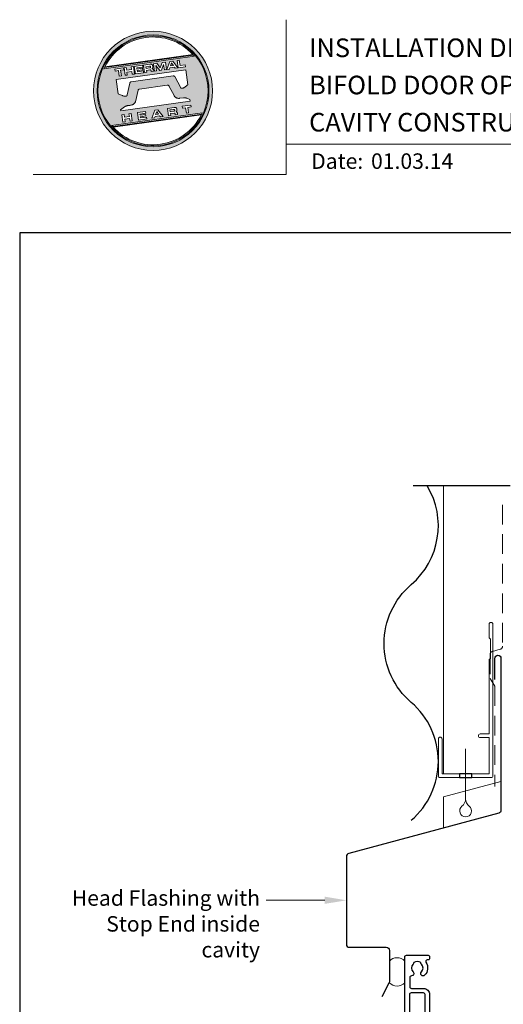
# Model space of a CAD drawing. Units: millimetres. Extents: x 23 to 1863, y -511 to 568.
# Drawn here: x 23 to 179, y 251 to 568 of the extents above; entities that cross this region are included whole.
import ezdxf

# ---------------------------------------------------------------- set-up
doc = ezdxf.new("R2010")
doc.units = ezdxf.units.MM
doc.header["$MEASUREMENT"] = 0
doc.linetypes.add('DASHED', pattern=[19.05, 12.7, -6.35])
doc.layers.get('Defpoints').update_dxf_attribs({"color": 1})
doc.layers.add('APL Joinery', color=2, linetype='Continuous')
doc.styles.add('Arial-Bold', font='arialbd.ttf')
doc.styles.add('Arial-Regular', font='arial.ttf')
doc.styles.add('General notes', font='arial.ttf', dxfattribs={"height": 3.5})

# ---------------------------------------------------------------- blocks, each defined once
blk = doc.blocks.new('*U16')
at = {"layer": 'APL Joinery', "lineweight": 5}
h = blk.add_hatch(color=8, dxfattribs=at)
h.dxf.hatch_style = 1
h.paths.add_polyline_path([(-62.17, 26.99, 1), (-23.78, 26.99, 1)])
h.paths.add_polyline_path([(-24.94, 26.99, -1), (-61.02, 26.99, -1)], flags=16)
h.paths.add_polyline_path([(-25.22, 26.99, -1), (-60.73, 26.99, -1)], flags=0)
h.paths.add_polyline_path([(-29.79, 38.31), (-58.78, 34.24, -0.003785), (-58.67, 34.47), (-29.96, 38.51, -0.003785)], flags=0)
h.paths.add_polyline_path([(-30.18, 38.76), (-58.52, 34.77, -0.525013)], flags=0)
h.paths.add_polyline_path([(-32.6, 35.35), (-32.52, 34.74), (-34.9, 34.4), (-35.24, 36.8), (-34.5, 36.9), (-34.25, 35.12)], flags=0)
edge = h.paths.add_edge_path(flags=0)
edge.add_line((-32.41, 33.77), (-31.74, 28.94))
edge.add_spline(control_points=[(-31.74, 28.94), (-31.98, 28.76), (-32.38, 28.45), (-32.81, 28.1), (-33.08, 27.95), (-33.24, 27.9), (-33.43, 27.86), (-33.58, 27.82), (-33.72, 27.81), (-33.82, 27.83), (-33.92, 27.86), (-33.99, 27.91), (-34.01, 27.94), (-34.02, 27.95)], knot_values=[0, 0, 0, 0, 0.50908, 0.84372, 0.92124, 1.020924, 1.12756, 1.233677, 1.286578, 1.351397, 1.412045, 1.454981, 1.484527, 1.484527, 1.484527, 1.484527], degree=3, periodic=0)
edge.add_line((-34.02, 27.95), (-36, 31.59))
edge.add_spline(control_points=[(-36, 31.59), (-36.01, 31.6), (-36.03, 31.64), (-36.11, 31.71), (-36.21, 31.79), (-36.32, 31.84), (-36.4, 31.87), (-36.47, 31.88), (-36.51, 31.88), (-36.53, 31.87)], knot_values=[0, 0, 0, 0, 0.020783, 0.080891, 0.171387, 0.235212, 0.276961, 0.314158, 0.346175, 0.346175, 0.346175, 0.346175], degree=3, periodic=0)
edge.add_line((-36.53, 31.87), (-50.05, 29.95))
edge.add_spline(control_points=[(-50.05, 29.95), (-50.08, 29.94), (-50.13, 29.93), (-50.21, 29.89), (-50.28, 29.83), (-50.34, 29.77), (-50.39, 29.7), (-50.42, 29.63), (-50.45, 29.55), (-50.47, 29.49), (-50.47, 29.46)], knot_values=[0, 0, 0, 0, 0.043578, 0.089487, 0.148146, 0.1938, 0.239519, 0.279703, 0.323642, 0.38078, 0.38078, 0.38078, 0.38078], degree=3, periodic=0)
edge.add_line((-50.47, 29.46), (-51.27, 25.75))
edge.add_spline(control_points=[(-51.27, 25.75), (-51.28, 25.72), (-51.29, 25.68), (-51.31, 25.58), (-51.34, 25.5), (-51.4, 25.43), (-51.45, 25.37), (-51.52, 25.33), (-51.64, 25.29), (-51.8, 25.27), (-51.98, 25.24), (-52.15, 25.25), (-52.33, 25.29), (-52.57, 25.35), (-52.98, 25.5), (-53.52, 25.71), (-53.95, 25.89), (-54.18, 25.98)], knot_values=[0, 0, 0, 0, 0.042774, 0.083455, 0.157773, 0.195136, 0.229793, 0.281462, 0.326339, 0.439761, 0.554451, 0.633484, 0.714092, 0.868001, 1.045601, 1.430233, 1.83303, 1.83303, 1.83303, 1.83303], degree=3, periodic=0)
edge.add_line((-54.18, 25.98), (-54.83, 30.62))
edge.add_line((-54.83, 30.62), (-32.41, 33.77))
h.paths.add_polyline_path([(-34.97, 34.39), (-35.79, 34.28), (-36.08, 34.67), (-37.56, 34.46), (-37.72, 34.01), (-38.54, 33.89), (-37.58, 36.47), (-36.62, 36.6)], flags=0)
h.paths.add_polyline_path([(-36.42, 35.15), (-37.36, 35.02), (-37.02, 35.98)], flags=0)
h.paths.add_polyline_path([(-38.95, 36.28), (-38.61, 33.88), (-39.33, 33.78), (-39.57, 35.5), (-40.29, 33.65), (-40.84, 33.57), (-42.05, 35.15), (-41.81, 33.43), (-42.53, 33.33), (-42.86, 35.73), (-41.73, 35.88), (-40.69, 34.46), (-40.08, 36.12)], flags=0)
edge = h.paths.add_edge_path(flags=0)
edge.add_spline(control_points=[(-43.89, 35.58), (-43.83, 35.59), (-43.7, 35.6), (-43.51, 35.59), (-43.35, 35.52), (-43.21, 35.41), (-43.14, 35.27), (-43.09, 35.12), (-43.08, 35.02), (-43.07, 34.97)], knot_values=[0, 0, 0, 0, 0.101166, 0.209044, 0.30799, 0.394064, 0.494746, 0.566203, 0.654178, 0.654178, 0.654178, 0.654178], degree=3, periodic=0)
edge.add_line((-43.07, 34.97), (-43.05, 34.82))
edge.add_spline(control_points=[(-43.05, 34.82), (-43.04, 34.77), (-43.03, 34.67), (-43.04, 34.54), (-43.06, 34.43), (-43.13, 34.32), (-43.24, 34.23), (-43.33, 34.19), (-43.37, 34.17)], knot_values=[0, 0, 0, 0, 0.085737, 0.160099, 0.218901, 0.277875, 0.37041, 0.445962, 0.445962, 0.445962, 0.445962], degree=3, periodic=0)
edge.add_line((-43.37, 34.17), (-43.37, 34.17))
edge.add_spline(control_points=[(-43.37, 34.17), (-43.35, 34.17), (-43.3, 34.16), (-43.22, 34.15), (-43.14, 34.12), (-43.06, 34.07), (-42.99, 33.98), (-42.93, 33.86), (-42.91, 33.76), (-42.9, 33.69)], knot_values=[0, 0, 0, 0, 0.043966, 0.081772, 0.132931, 0.190162, 0.236702, 0.310338, 0.414373, 0.414373, 0.414373, 0.414373], degree=3, periodic=0)
edge.add_line((-42.9, 33.69), (-42.84, 33.29))
edge.add_line((-42.84, 33.29), (-43.58, 33.18))
edge.add_line((-43.58, 33.18), (-43.62, 33.47))
edge.add_spline(control_points=[(-43.62, 33.47), (-43.62, 33.51), (-43.63, 33.58), (-43.66, 33.65), (-43.69, 33.7), (-43.73, 33.74), (-43.79, 33.76), (-43.85, 33.77), (-43.91, 33.77), (-43.95, 33.77), (-43.96, 33.76)], knot_values=[0, 0, 0, 0, 0.069951, 0.109254, 0.130847, 0.168093, 0.19391, 0.231014, 0.271406, 0.296332, 0.296332, 0.296332, 0.296332], degree=3, periodic=0)
edge.add_line((-43.96, 33.76), (-45.12, 33.6))
edge.add_line((-45.12, 33.6), (-45.03, 32.98))
edge.add_line((-45.03, 32.98), (-45.76, 32.88))
edge.add_line((-45.76, 32.88), (-46.1, 35.27))
edge.add_line((-46.1, 35.27), (-43.89, 35.58))
h.paths.add_polyline_path([(-30.79, 22.4), (-30.71, 21.8), (-31.74, 21.66), (-31.49, 19.86), (-32.22, 19.76), (-32.47, 21.55), (-33.5, 21.41), (-33.59, 22)], flags=0)
edge = h.paths.add_edge_path(flags=0)
edge.add_spline(control_points=[(-44.14, 34.94), (-44.11, 34.94), (-44.06, 34.95), (-44, 34.95), (-43.94, 34.95), (-43.9, 34.94), (-43.85, 34.92), (-43.82, 34.89), (-43.79, 34.84), (-43.77, 34.79), (-43.77, 34.75), (-43.76, 34.74)], knot_values=[0, 0, 0, 0, 0.047636, 0.078831, 0.105352, 0.136427, 0.159741, 0.18903, 0.215723, 0.245842, 0.276419, 0.276419, 0.276419, 0.276419], degree=3, periodic=0)
edge.add_line((-43.76, 34.74), (-43.75, 34.66))
edge.add_spline(control_points=[(-43.75, 34.66), (-43.75, 34.64), (-43.75, 34.61), (-43.75, 34.56), (-43.76, 34.51), (-43.78, 34.46), (-43.83, 34.42), (-43.88, 34.39), (-43.93, 34.38), (-43.97, 34.37), (-43.99, 34.37)], knot_values=[0, 0, 0, 0, 0.022188, 0.058273, 0.081685, 0.106247, 0.14843, 0.18466, 0.200779, 0.24032, 0.24032, 0.24032, 0.24032], degree=3, periodic=0)
edge.add_line((-43.99, 34.37), (-45.2, 34.2))
edge.add_line((-45.2, 34.2), (-45.28, 34.78))
edge.add_line((-45.28, 34.78), (-44.14, 34.94))
edge = h.paths.add_edge_path(flags=0)
edge.add_spline(control_points=[(-36.12, 21.65), (-36.06, 21.65), (-35.93, 21.67), (-35.75, 21.65), (-35.58, 21.59), (-35.45, 21.47), (-35.38, 21.33), (-35.33, 21.19), (-35.31, 21.09), (-35.3, 21.04)], knot_values=[0, 0, 0, 0, 0.101166, 0.209044, 0.30799, 0.394064, 0.494746, 0.566203, 0.654178, 0.654178, 0.654178, 0.654178], degree=3, periodic=0)
edge.add_line((-35.3, 21.04), (-35.28, 20.89))
edge.add_spline(control_points=[(-35.28, 20.89), (-35.28, 20.84), (-35.26, 20.74), (-35.27, 20.61), (-35.3, 20.5), (-35.36, 20.39), (-35.47, 20.3), (-35.57, 20.26), (-35.61, 20.24)], knot_values=[0, 0, 0, 0, 0.085737, 0.160099, 0.218901, 0.277875, 0.37041, 0.445962, 0.445962, 0.445962, 0.445962], degree=3, periodic=0)
edge.add_line((-35.61, 20.24), (-35.61, 20.23))
edge.add_spline(control_points=[(-35.61, 20.23), (-35.58, 20.23), (-35.53, 20.23), (-35.45, 20.22), (-35.37, 20.19), (-35.29, 20.13), (-35.22, 20.05), (-35.16, 19.93), (-35.14, 19.82), (-35.13, 19.76)], knot_values=[0, 0, 0, 0, 0.043966, 0.081772, 0.132931, 0.190162, 0.236702, 0.310338, 0.414373, 0.414373, 0.414373, 0.414373], degree=3, periodic=0)
edge.add_line((-35.13, 19.76), (-35.08, 19.35))
edge.add_line((-35.08, 19.35), (-35.81, 19.25))
edge.add_line((-35.81, 19.25), (-35.85, 19.55))
edge.add_spline(control_points=[(-35.85, 19.54), (-35.86, 19.58), (-35.87, 19.65), (-35.9, 19.72), (-35.93, 19.77), (-35.96, 19.81), (-36.02, 19.83), (-36.08, 19.84), (-36.14, 19.84), (-36.18, 19.83), (-36.2, 19.83)], knot_values=[0, 0, 0, 0, 0.069951, 0.109254, 0.130847, 0.168093, 0.19391, 0.231014, 0.271406, 0.296332, 0.296332, 0.296332, 0.296332], degree=3, periodic=0)
edge.add_line((-36.21, 19.83), (-37.35, 19.67))
edge.add_line((-37.35, 19.67), (-37.26, 19.05))
edge.add_line((-37.26, 19.05), (-38, 18.94))
edge.add_line((-38, 18.94), (-38.33, 21.34))
edge.add_line((-38.33, 21.34), (-36.11, 21.65))
h.paths.add_polyline_path([(-27.17, 19.76, -0.004222), (-27.29, 19.49), (-55.99, 15.46, -0.004222), (-56.18, 15.68)], flags=0)
h.paths.add_polyline_path([(-46.4, 35.23), (-46.32, 34.67), (-48.2, 34.41), (-48.15, 34.03), (-46.37, 34.28), (-46.3, 33.78), (-48.08, 33.53), (-48.02, 33.15), (-46.1, 33.42), (-46.02, 32.84), (-48.68, 32.47), (-49.02, 34.86)], flags=0)
h.paths.add_polyline_path([(-27.42, 19.24, -0.526331), (-55.8, 15.25)], flags=0)
edge = h.paths.add_edge_path(flags=0)
edge.add_spline(control_points=[(-36.37, 21.01), (-36.34, 21.01), (-36.29, 21.02), (-36.23, 21.02), (-36.18, 21.02), (-36.13, 21.01), (-36.08, 20.99), (-36.05, 20.95), (-36.02, 20.91), (-36.01, 20.86), (-36, 20.82), (-36, 20.8)], knot_values=[0, 0, 0, 0, 0.047636, 0.078831, 0.105352, 0.136427, 0.159741, 0.18903, 0.215723, 0.245842, 0.276419, 0.276419, 0.276419, 0.276419], degree=3, periodic=0)
edge.add_line((-36, 20.8), (-35.99, 20.72))
edge.add_spline(control_points=[(-35.99, 20.72), (-35.98, 20.71), (-35.98, 20.68), (-35.98, 20.63), (-35.99, 20.58), (-36.01, 20.53), (-36.06, 20.48), (-36.11, 20.46), (-36.17, 20.44), (-36.2, 20.44), (-36.22, 20.43)], knot_values=[0, 0, 0, 0, 0.022188, 0.058273, 0.081685, 0.106247, 0.14843, 0.18466, 0.200779, 0.24032, 0.24032, 0.24032, 0.24032], degree=3, periodic=0)
edge.add_line((-36.23, 20.43), (-37.44, 20.26))
edge.add_line((-37.44, 20.26), (-37.52, 20.85))
edge.add_line((-37.52, 20.85), (-36.35, 21.01))
h.paths.add_polyline_path([(-49.32, 34.82), (-48.99, 32.42), (-49.72, 32.32), (-49.85, 33.23), (-51.39, 33.01), (-51.27, 32.1), (-52, 32), (-52.34, 34.39), (-51.6, 34.5), (-51.48, 33.64), (-49.94, 33.86), (-50.06, 34.71)], flags=0)
h.paths.add_polyline_path([(-41.4, 20.91), (-39.75, 18.7), (-40.57, 18.58), (-40.86, 18.97), (-42.34, 18.76), (-42.5, 18.31), (-43.32, 18.2), (-42.36, 20.77)], flags=0)
h.paths.add_polyline_path([(-41.8, 20.28), (-41.2, 19.45), (-42.14, 19.32)], flags=0)
h.paths.add_polyline_path([(-52.47, 34.38), (-52.39, 33.78), (-53.42, 33.64), (-53.17, 31.84), (-53.9, 31.73), (-54.15, 33.53), (-55.18, 33.39), (-55.27, 33.98)], flags=0)
h.paths.add_polyline_path([(-45.4, 20.34), (-45.32, 19.79), (-47.2, 19.52), (-47.15, 19.14), (-45.37, 19.39), (-45.3, 18.9), (-47.08, 18.64), (-47.03, 18.26), (-45.1, 18.53), (-45.02, 17.96), (-47.68, 17.58), (-48.02, 19.98)], flags=0)
h.paths.add_polyline_path([(-50.01, 19.7), (-49.67, 17.3), (-50.4, 17.2), (-50.53, 18.11), (-52.14, 18.11), (-51.95, 16.98), (-52.68, 16.88), (-53.02, 19.27), (-52.29, 19.38), (-52.17, 18.52), (-50.62, 18.74), (-50.74, 19.59)], flags=0)
h = blk.add_hatch(color=8, dxfattribs=at)
h.dxf.hatch_style = 1
h.paths.add_polyline_path([(-60.73, 26.99, 1), (-25.22, 26.99, 1)])
edge = h.paths.add_edge_path(flags=16)
edge.add_spline(control_points=[(-31.74, 28.94), (-31.98, 28.76), (-32.38, 28.45), (-32.81, 28.1), (-33.08, 27.95), (-33.24, 27.9), (-33.43, 27.86), (-33.58, 27.82), (-33.72, 27.81), (-33.82, 27.83), (-33.92, 27.86), (-33.99, 27.91), (-34.01, 27.94), (-34.02, 27.95)], knot_values=[0, 0, 0, 0, 0.50908, 0.84372, 0.92124, 1.020924, 1.12756, 1.233677, 1.286578, 1.351397, 1.412045, 1.454981, 1.484527, 1.484527, 1.484527, 1.484527], degree=3, periodic=0)
edge.add_line((-34.02, 27.95), (-36, 31.59))
edge.add_spline(control_points=[(-36, 31.59), (-36.01, 31.6), (-36.03, 31.64), (-36.11, 31.71), (-36.21, 31.79), (-36.32, 31.84), (-36.4, 31.87), (-36.47, 31.88), (-36.51, 31.88), (-36.53, 31.87)], knot_values=[0, 0, 0, 0, 0.020783, 0.080891, 0.171387, 0.235212, 0.276961, 0.314158, 0.346175, 0.346175, 0.346175, 0.346175], degree=3, periodic=0)
edge.add_line((-36.53, 31.87), (-50.05, 29.95))
edge.add_spline(control_points=[(-50.05, 29.95), (-50.08, 29.94), (-50.13, 29.93), (-50.21, 29.89), (-50.28, 29.83), (-50.34, 29.77), (-50.39, 29.7), (-50.42, 29.63), (-50.45, 29.55), (-50.47, 29.49), (-50.47, 29.46)], knot_values=[0, 0, 0, 0, 0.043578, 0.089487, 0.148146, 0.1938, 0.239519, 0.279703, 0.323642, 0.38078, 0.38078, 0.38078, 0.38078], degree=3, periodic=0)
edge.add_line((-50.47, 29.46), (-51.27, 25.75))
edge.add_spline(control_points=[(-51.27, 25.75), (-51.28, 25.72), (-51.29, 25.68), (-51.31, 25.58), (-51.34, 25.5), (-51.4, 25.43), (-51.45, 25.37), (-51.52, 25.33), (-51.64, 25.29), (-51.8, 25.27), (-51.98, 25.24), (-52.15, 25.25), (-52.33, 25.29), (-52.57, 25.35), (-52.98, 25.5), (-53.52, 25.71), (-53.95, 25.89), (-54.18, 25.98)], knot_values=[0, 0, 0, 0, 0.042774, 0.083455, 0.157773, 0.195136, 0.229793, 0.281462, 0.326339, 0.439761, 0.554451, 0.633484, 0.714092, 0.868001, 1.045601, 1.430233, 1.83303, 1.83303, 1.83303, 1.83303], degree=3, periodic=0)
edge.add_line((-54.18, 25.98), (-54.83, 30.62))
edge.add_line((-54.83, 30.62), (-32.41, 33.77))
edge.add_line((-32.41, 33.77), (-31.74, 28.94))
h.paths.add_polyline_path([(-32.52, 34.74), (-34.9, 34.4), (-35.24, 36.8), (-34.5, 36.9), (-34.25, 35.12), (-32.6, 35.35)], flags=16)
edge = h.paths.add_edge_path(flags=16)
edge.add_line((-31.07, 24.2), (-30.98, 23.66))
edge.add_line((-30.98, 23.66), (-53.41, 20.51))
edge.add_line((-53.41, 20.51), (-53.46, 20.84))
edge.add_line((-53.46, 20.84), (-52.19, 21.82))
edge.add_spline(control_points=[(-52.19, 21.82), (-52.17, 21.84), (-52.09, 21.89), (-51.96, 21.97), (-51.78, 22.07), (-51.57, 22.14), (-51.33, 22.2), (-51.06, 22.24), (-50.69, 22.28), (-50.33, 22.34), (-50, 22.41), (-49.74, 22.48), (-49.48, 22.56), (-49.28, 22.66), (-49.09, 22.8), (-48.92, 22.97), (-48.75, 23.18), (-48.69, 23.34), (-48.66, 23.42)], knot_values=[0, 0, 0, 0, 0.055171, 0.148144, 0.256804, 0.40177, 0.506099, 0.67255, 0.863775, 1.123377, 1.283627, 1.422354, 1.575977, 1.722995, 1.803071, 1.966771, 2.12048, 2.252257, 2.252257, 2.252257, 2.252257], degree=3, periodic=0)
edge.add_line((-48.66, 23.42), (-47.79, 27.22))
edge.add_spline(control_points=[(-47.79, 27.22), (-47.78, 27.25), (-47.76, 27.29), (-47.73, 27.35), (-47.68, 27.41), (-47.62, 27.46), (-47.55, 27.49), (-47.48, 27.52), (-47.39, 27.55), (-47.33, 27.56), (-47.3, 27.56)], knot_values=[0, 0, 0, 0, 0.044828, 0.077028, 0.114945, 0.165177, 0.206309, 0.242789, 0.300759, 0.351887, 0.351887, 0.351887, 0.351887], degree=3, periodic=0)
edge.add_line((-47.3, 27.56), (-38.39, 28.82))
edge.add_spline(control_points=[(-38.39, 28.82), (-38.38, 28.82), (-38.35, 28.82), (-38.28, 28.82), (-38.19, 28.82), (-38.07, 28.78), (-37.95, 28.69), (-37.85, 28.55), (-37.79, 28.44), (-37.75, 28.38)], knot_values=[0, 0, 0, 0, 0.018377, 0.054271, 0.1094, 0.172141, 0.263848, 0.346603, 0.463459, 0.463459, 0.463459, 0.463459], degree=3, periodic=0)
edge.add_line((-37.75, 28.38), (-36.2, 25.44))
edge.add_spline(control_points=[(-36.2, 25.44), (-36.17, 25.39), (-36.1, 25.27), (-35.99, 25.13), (-35.86, 25), (-35.73, 24.89), (-35.56, 24.78), (-35.38, 24.69), (-35.19, 24.61), (-34.94, 24.57), (-34.7, 24.56), (-34.54, 24.58), (-34.48, 24.58)], knot_values=[0, 0, 0, 0, 0.09524, 0.225641, 0.303215, 0.392416, 0.517363, 0.631237, 0.733925, 0.859893, 1.042335, 1.13538, 1.13538, 1.13538, 1.13538], degree=3, periodic=0)
edge.add_line((-34.48, 24.58), (-33.17, 24.77))
edge.add_spline(control_points=[(-33.17, 24.77), (-33.12, 24.77), (-33.02, 24.78), (-32.83, 24.78), (-32.63, 24.76), (-32.37, 24.71), (-32.19, 24.65), (-32.09, 24.62)], knot_values=[0, 0, 0, 0, 0.084736, 0.169523, 0.312181, 0.427915, 0.610495, 0.610495, 0.610495, 0.610495], degree=3, periodic=0)
edge.add_line((-32.09, 24.62), (-31.07, 24.2))
h.paths.add_polyline_path([(-34.97, 34.39), (-35.79, 34.28), (-36.08, 34.67), (-37.56, 34.46), (-37.72, 34.01), (-38.54, 33.89), (-37.58, 36.47), (-36.62, 36.6)], flags=16)
h.paths.add_polyline_path([(-30.79, 22.4), (-30.71, 21.8), (-31.74, 21.66), (-31.49, 19.86), (-32.22, 19.76), (-32.47, 21.55), (-33.5, 21.41), (-33.59, 22)], flags=16)
h.paths.add_polyline_path([(-58.88, 34.04, -0.006931), (-58.67, 34.47), (-29.96, 38.51, -0.006931), (-29.64, 38.15)], flags=16)
h.paths.add_polyline_path([(-58.52, 34.77, -0.525013), (-30.18, 38.76)], flags=16)
h.paths.add_polyline_path([(-36.42, 35.15), (-37.36, 35.02), (-37.02, 35.98)], flags=16)
h.paths.add_polyline_path([(-27.08, 19.95, -0.007283), (-27.29, 19.49), (-55.99, 15.46, -0.004222), (-56.18, 15.68, -0.00306), (-56.32, 15.84)], flags=16)
h.paths.add_polyline_path([(-38.61, 33.88), (-39.33, 33.78), (-39.57, 35.5), (-40.29, 33.65), (-40.84, 33.57), (-42.05, 35.15), (-41.81, 33.43), (-42.53, 33.33), (-42.86, 35.73), (-41.73, 35.88), (-40.69, 34.46), (-40.08, 36.12), (-38.95, 36.28)], flags=16)
edge = h.paths.add_edge_path(flags=16)
edge.add_spline(control_points=[(-36.12, 21.65), (-36.06, 21.65), (-35.93, 21.67), (-35.75, 21.65), (-35.58, 21.59), (-35.45, 21.47), (-35.38, 21.33), (-35.33, 21.19), (-35.31, 21.09), (-35.3, 21.04)], knot_values=[0, 0, 0, 0, 0.101166, 0.209044, 0.30799, 0.394064, 0.494746, 0.566203, 0.654178, 0.654178, 0.654178, 0.654178], degree=3, periodic=0)
edge.add_line((-35.3, 21.04), (-35.28, 20.89))
edge.add_spline(control_points=[(-35.28, 20.89), (-35.28, 20.84), (-35.26, 20.74), (-35.27, 20.61), (-35.3, 20.5), (-35.36, 20.39), (-35.47, 20.3), (-35.57, 20.26), (-35.61, 20.24)], knot_values=[0, 0, 0, 0, 0.085737, 0.160099, 0.218901, 0.277875, 0.37041, 0.445962, 0.445962, 0.445962, 0.445962], degree=3, periodic=0)
edge.add_line((-35.61, 20.24), (-35.61, 20.23))
edge.add_spline(control_points=[(-35.61, 20.23), (-35.58, 20.23), (-35.53, 20.23), (-35.45, 20.22), (-35.37, 20.19), (-35.29, 20.13), (-35.22, 20.05), (-35.16, 19.93), (-35.14, 19.82), (-35.13, 19.76)], knot_values=[0, 0, 0, 0, 0.043966, 0.081772, 0.132931, 0.190162, 0.236702, 0.310338, 0.414373, 0.414373, 0.414373, 0.414373], degree=3, periodic=0)
edge.add_line((-35.13, 19.76), (-35.08, 19.35))
edge.add_line((-35.08, 19.35), (-35.81, 19.25))
edge.add_line((-35.81, 19.25), (-35.85, 19.54))
edge.add_spline(control_points=[(-35.85, 19.54), (-35.86, 19.58), (-35.87, 19.65), (-35.9, 19.72), (-35.93, 19.77), (-35.96, 19.81), (-36.02, 19.83), (-36.08, 19.84), (-36.14, 19.84), (-36.18, 19.83), (-36.2, 19.83)], knot_values=[0, 0, 0, 0, 0.069951, 0.109254, 0.130847, 0.168093, 0.19391, 0.231014, 0.271406, 0.296485, 0.296485, 0.296485, 0.296485], degree=3, periodic=0)
edge.add_line((-36.2, 19.83), (-37.35, 19.67))
edge.add_line((-37.35, 19.67), (-37.26, 19.05))
edge.add_line((-37.26, 19.05), (-38, 18.94))
edge.add_line((-38, 18.94), (-38.33, 21.34))
edge.add_line((-38.33, 21.34), (-36.11, 21.65))
h.paths.add_polyline_path([(-27.42, 19.24, -0.526331), (-55.8, 15.25)], flags=16)
edge = h.paths.add_edge_path(flags=0)
edge.add_spline(control_points=[(-36.37, 21.01), (-36.34, 21.01), (-36.29, 21.02), (-36.23, 21.02), (-36.18, 21.02), (-36.13, 21.01), (-36.08, 20.99), (-36.05, 20.95), (-36.02, 20.91), (-36.01, 20.86), (-36, 20.82), (-36, 20.8)], knot_values=[0, 0, 0, 0, 0.047636, 0.078831, 0.105352, 0.136427, 0.159741, 0.18903, 0.215723, 0.245842, 0.276419, 0.276419, 0.276419, 0.276419], degree=3, periodic=0)
edge.add_line((-36, 20.8), (-35.99, 20.72))
edge.add_spline(control_points=[(-35.99, 20.72), (-35.98, 20.71), (-35.98, 20.68), (-35.98, 20.63), (-35.99, 20.58), (-36.01, 20.53), (-36.06, 20.48), (-36.11, 20.46), (-36.17, 20.44), (-36.2, 20.44), (-36.22, 20.43)], knot_values=[0, 0, 0, 0, 0.022188, 0.058273, 0.081685, 0.106247, 0.14843, 0.18466, 0.200779, 0.24032, 0.24032, 0.24032, 0.24032], degree=3, periodic=0)
edge.add_line((-36.22, 20.43), (-37.44, 20.26))
edge.add_line((-37.44, 20.26), (-37.52, 20.85))
edge.add_line((-37.52, 20.85), (-36.37, 21.01))
edge = h.paths.add_edge_path(flags=16)
edge.add_line((-42.84, 33.29), (-43.58, 33.18))
edge.add_line((-43.58, 33.18), (-43.62, 33.47))
edge.add_spline(control_points=[(-43.62, 33.47), (-43.62, 33.51), (-43.63, 33.58), (-43.66, 33.65), (-43.69, 33.7), (-43.73, 33.74), (-43.79, 33.76), (-43.85, 33.77), (-43.91, 33.77), (-43.95, 33.77), (-43.96, 33.76)], knot_values=[0, 0, 0, 0, 0.069951, 0.109254, 0.130847, 0.168093, 0.19391, 0.231014, 0.271406, 0.296332, 0.296332, 0.296332, 0.296332], degree=3, periodic=0)
edge.add_line((-43.96, 33.76), (-45.12, 33.6))
edge.add_line((-45.12, 33.6), (-45.03, 32.98))
edge.add_line((-45.03, 32.98), (-45.76, 32.88))
edge.add_line((-45.76, 32.88), (-46.1, 35.27))
edge.add_line((-46.1, 35.27), (-43.89, 35.58))
edge.add_spline(control_points=[(-43.89, 35.58), (-43.83, 35.59), (-43.7, 35.6), (-43.51, 35.59), (-43.35, 35.52), (-43.21, 35.41), (-43.14, 35.27), (-43.09, 35.12), (-43.08, 35.02), (-43.07, 34.97)], knot_values=[0, 0, 0, 0, 0.101166, 0.209044, 0.30799, 0.394064, 0.494746, 0.566203, 0.654178, 0.654178, 0.654178, 0.654178], degree=3, periodic=0)
edge.add_line((-43.07, 34.97), (-43.05, 34.82))
edge.add_spline(control_points=[(-43.05, 34.82), (-43.04, 34.77), (-43.03, 34.67), (-43.04, 34.54), (-43.06, 34.43), (-43.13, 34.32), (-43.24, 34.23), (-43.33, 34.19), (-43.37, 34.17)], knot_values=[0, 0, 0, 0, 0.085737, 0.160099, 0.218901, 0.277875, 0.37041, 0.445962, 0.445962, 0.445962, 0.445962], degree=3, periodic=0)
edge.add_line((-43.37, 34.17), (-43.37, 34.17))
edge.add_spline(control_points=[(-43.37, 34.17), (-43.35, 34.17), (-43.3, 34.16), (-43.22, 34.15), (-43.14, 34.12), (-43.06, 34.07), (-42.99, 33.98), (-42.93, 33.86), (-42.91, 33.76), (-42.9, 33.69)], knot_values=[0, 0, 0, 0, 0.043966, 0.081772, 0.132931, 0.190162, 0.236702, 0.310338, 0.414373, 0.414373, 0.414373, 0.414373], degree=3, periodic=0)
edge.add_line((-42.9, 33.69), (-42.84, 33.29))
h.paths.add_polyline_path([(-39.75, 18.7), (-40.57, 18.58), (-40.86, 18.97), (-42.34, 18.76), (-42.5, 18.31), (-43.32, 18.2), (-42.36, 20.77), (-41.4, 20.91)], flags=16)
edge = h.paths.add_edge_path(flags=16)
edge.add_spline(control_points=[(-43.75, 34.66), (-43.75, 34.64), (-43.75, 34.61), (-43.75, 34.56), (-43.76, 34.51), (-43.78, 34.46), (-43.83, 34.42), (-43.88, 34.39), (-43.93, 34.38), (-43.97, 34.37), (-43.99, 34.37)], knot_values=[0, 0, 0, 0, 0.022188, 0.058273, 0.081685, 0.106247, 0.14843, 0.18466, 0.200779, 0.24032, 0.24032, 0.24032, 0.24032], degree=3, periodic=0)
edge.add_line((-43.99, 34.37), (-45.2, 34.2))
edge.add_line((-45.2, 34.2), (-45.28, 34.78))
edge.add_line((-45.28, 34.78), (-44.14, 34.94))
edge.add_spline(control_points=[(-44.14, 34.94), (-44.11, 34.94), (-44.06, 34.95), (-44, 34.95), (-43.94, 34.95), (-43.9, 34.94), (-43.85, 34.92), (-43.82, 34.89), (-43.79, 34.84), (-43.77, 34.79), (-43.77, 34.75), (-43.76, 34.74)], knot_values=[0, 0, 0, 0, 0.047636, 0.078831, 0.105352, 0.136427, 0.159741, 0.18903, 0.215723, 0.245842, 0.276419, 0.276419, 0.276419, 0.276419], degree=3, periodic=0)
edge.add_line((-43.76, 34.74), (-43.75, 34.66))
h.paths.add_polyline_path([(-41.8, 20.28), (-41.2, 19.45), (-42.14, 19.32)], flags=0)
h.paths.add_polyline_path([(-46.02, 32.84), (-48.68, 32.47), (-49.02, 34.86), (-46.4, 35.23), (-46.32, 34.67), (-48.2, 34.41), (-48.15, 34.03), (-46.37, 34.28), (-46.3, 33.78), (-48.08, 33.53), (-48.02, 33.15), (-46.1, 33.42)], flags=16)
h.paths.add_polyline_path([(-45.4, 20.34), (-45.32, 19.79), (-47.2, 19.52), (-47.15, 19.14), (-45.37, 19.39), (-45.3, 18.9), (-47.08, 18.64), (-47.03, 18.26), (-45.1, 18.53), (-45.02, 17.96), (-47.68, 17.58), (-48.02, 19.98)], flags=16)
h.paths.add_polyline_path([(-48.99, 32.42), (-49.72, 32.32), (-49.85, 33.23), (-51.39, 33.01), (-51.27, 32.1), (-52, 32), (-52.34, 34.39), (-51.6, 34.5), (-51.48, 33.64), (-49.94, 33.86), (-50.06, 34.71), (-49.32, 34.82)], flags=16)
h.paths.add_polyline_path([(-50.01, 19.7), (-49.67, 17.3), (-50.4, 17.2), (-50.53, 18.11), (-52.08, 17.89), (-51.95, 16.98), (-52.68, 16.88), (-53.02, 19.27), (-52.29, 19.38), (-52.17, 18.52), (-50.62, 18.74), (-50.74, 19.59)], flags=16)
h.paths.add_polyline_path([(-52.39, 33.78), (-53.42, 33.64), (-53.17, 31.84), (-53.9, 31.73), (-54.15, 33.53), (-55.18, 33.39), (-55.27, 33.98), (-52.47, 34.38)], flags=16)
h = blk.add_hatch(color=8, dxfattribs=at)
h.dxf.hatch_style = 1
edge = h.paths.add_edge_path()
edge.add_spline(control_points=[(-43.99, 34.37), (-43.97, 34.37), (-43.93, 34.38), (-43.88, 34.39), (-43.83, 34.42), (-43.78, 34.46), (-43.76, 34.51), (-43.75, 34.56), (-43.75, 34.61), (-43.75, 34.64), (-43.75, 34.66)], knot_values=[0, 0, 0, 0, 0.039542, 0.05566, 0.09189, 0.134074, 0.158635, 0.182047, 0.218132, 0.24032, 0.24032, 0.24032, 0.24032], degree=3, periodic=0)
edge.add_line((-43.75, 34.66), (-43.76, 34.74))
edge.add_spline(control_points=[(-43.76, 34.74), (-43.77, 34.75), (-43.77, 34.79), (-43.79, 34.84), (-43.82, 34.89), (-43.85, 34.92), (-43.9, 34.94), (-43.94, 34.95), (-44, 34.95), (-44.06, 34.95), (-44.11, 34.94), (-44.14, 34.94)], knot_values=[0, 0, 0, 0, 0.030577, 0.060696, 0.087389, 0.116678, 0.139991, 0.171067, 0.197588, 0.228783, 0.276419, 0.276419, 0.276419, 0.276419], degree=3, periodic=0)
edge.add_line((-44.14, 34.94), (-45.28, 34.78))
edge.add_line((-45.28, 34.78), (-45.2, 34.2))
edge.add_line((-45.2, 34.2), (-43.99, 34.37))
h.paths.add_polyline_path([(-41.8, 20.28), (-42.14, 19.32), (-41.2, 19.45)])
edge = h.paths.add_edge_path()
edge.add_spline(control_points=[(-36.22, 20.43), (-36.2, 20.44), (-36.17, 20.44), (-36.11, 20.46), (-36.06, 20.48), (-36.01, 20.53), (-35.99, 20.58), (-35.98, 20.63), (-35.98, 20.68), (-35.98, 20.71), (-35.99, 20.72)], knot_values=[0, 0, 0, 0, 0.039542, 0.05566, 0.09189, 0.134074, 0.158635, 0.182047, 0.218132, 0.24032, 0.24032, 0.24032, 0.24032], degree=3, periodic=0)
edge.add_line((-35.99, 20.72), (-36, 20.8))
edge.add_spline(control_points=[(-36, 20.8), (-36, 20.82), (-36.01, 20.86), (-36.02, 20.91), (-36.05, 20.95), (-36.08, 20.99), (-36.13, 21.01), (-36.18, 21.02), (-36.23, 21.02), (-36.29, 21.02), (-36.34, 21.01), (-36.37, 21.01)], knot_values=[0, 0, 0, 0, 0.030577, 0.060696, 0.087389, 0.116678, 0.139991, 0.171067, 0.197588, 0.228783, 0.276419, 0.276419, 0.276419, 0.276419], degree=3, periodic=0)
edge.add_line((-36.37, 21.01), (-37.52, 20.85))
edge.add_line((-37.52, 20.85), (-37.44, 20.26))
edge.add_line((-37.44, 20.26), (-36.22, 20.43))
at = {"layer": 'APL Joinery', "color": 8, "lineweight": 5}
for p, q in [((-29.64, 38.15), (-58.88, 34.04)), ((-29.96, 38.51), (-58.67, 34.47)), ((-30.18, 38.76), (-58.52, 34.77)), ((-43.07, 34.97), (-43.05, 34.82)), ((-32.41, 33.77), (-54.83, 30.62)), ((-36.53, 31.87), (-50.05, 29.95)), ((-43.76, 34.74), (-43.75, 34.66)), ((-43.62, 33.47), (-43.58, 33.18)), ((-43.58, 33.18), (-42.84, 33.29)), ((-43.37, 34.17), (-43.37, 34.17)), ((-42.84, 33.29), (-42.9, 33.69)), ((-32.41, 33.77), (-31.74, 28.94)), ((-54.83, 30.62), (-54.18, 25.98)), ((-50.47, 29.46), (-51.27, 25.75)), ((-38.39, 28.82), (-47.3, 27.56)), ((-34.02, 27.95), (-36, 31.59)), ((-47.79, 27.22), (-48.66, 23.42)), ((-36.2, 25.44), (-37.75, 28.38)), ((-30.98, 23.66), (-53.41, 20.51)), ((-33.17, 24.77), (-34.48, 24.58)), ((-33.59, 22), (-30.79, 22.4)), ((-31.07, 24.2), (-32.09, 24.62)), ((-31.07, 24.2), (-30.98, 23.66)), ((-30.79, 22.4), (-30.71, 21.8)), ((-27.08, 19.95), (-56.32, 15.84)), ((-27.29, 19.49), (-55.99, 15.46)), ((-27.42, 19.24), (-55.8, 15.25)), ((-53.46, 20.84), (-52.19, 21.82)), ((-53.41, 20.51), (-53.46, 20.84)), ((-53.02, 19.27), (-52.29, 19.38)), ((-52.68, 16.88), (-53.02, 19.27)), ((-52.29, 19.38), (-52.17, 18.52)), ((-50.74, 19.59), (-50.01, 19.7)), ((-50.62, 18.74), (-50.74, 19.59)), ((-50.01, 19.7), (-49.67, 17.3)), ((-48.02, 19.98), (-45.4, 20.34)), ((-47.68, 17.58), (-48.02, 19.98)), ((-45.32, 19.79), (-47.2, 19.52)), ((-47.2, 19.52), (-47.15, 19.14)), ((-47.15, 19.14), (-45.37, 19.39)), ((-45.4, 20.34), (-45.32, 19.79)), ((-45.37, 19.39), (-45.3, 18.9)), ((-43.32, 18.2), (-42.36, 20.77)), ((-42.36, 20.77), (-41.4, 20.91)), ((-42.14, 19.32), (-41.8, 20.28)), ((-41.2, 19.45), (-42.14, 19.32)), ((-41.8, 20.28), (-41.2, 19.45)), ((-41.4, 20.91), (-39.75, 18.7)), ((-33.5, 21.41), (-33.59, 22)), ((-32.47, 21.55), (-33.5, 21.41)), ((-32.22, 19.76), (-32.47, 21.55)), ((-31.49, 19.86), (-32.22, 19.76)), ((-30.71, 21.8), (-31.74, 21.66)), ((-31.74, 21.66), (-31.49, 19.86)), ((-51.95, 16.98), (-52.68, 16.88)), ((-52.17, 18.52), (-50.62, 18.74)), ((-50.4, 17.2), (-50.53, 18.11)), ((-49.67, 17.3), (-50.4, 17.2)), ((-45.02, 17.96), (-47.68, 17.58)), ((-45.3, 18.9), (-47.08, 18.64)), ((-47.08, 18.64), (-47.03, 18.26)), ((-45.1, 18.53), (-47.03, 18.26)), ((-45.02, 17.96), (-45.1, 18.53)), ((-42.5, 18.31), (-43.32, 18.2)), ((-42.34, 18.76), (-42.5, 18.31)), ((-40.86, 18.97), (-42.34, 18.76)), ((-40.57, 18.58), (-40.86, 18.97)), ((-39.75, 18.7), (-40.57, 18.58))]:
    blk.add_line(p, q, dxfattribs=at)
for points in [[(-46.4, 35.23), (-49.02, 34.86)], [(-46.4, 35.23), (-46.32, 34.67)], [(-46.1, 35.27), (-43.89, 35.58)], [(-45.76, 32.88), (-46.1, 35.27)], [(-44.14, 34.94), (-45.28, 34.78)], [(-42.86, 35.73), (-41.73, 35.88)], [(-42.53, 33.33), (-42.86, 35.73)], [(-40.84, 33.57), (-42.05, 35.15)], [(-42.05, 35.15), (-41.81, 33.43)], [(-41.73, 35.88), (-40.69, 34.46)], [(-40.69, 34.46), (-40.08, 36.12)], [(-39.57, 35.5), (-40.29, 33.65)], [(-40.08, 36.12), (-38.95, 36.28)], [(-39.33, 33.78), (-39.57, 35.5)], [(-38.95, 36.28), (-38.61, 33.88)], [(-38.54, 33.89), (-37.58, 36.47)], [(-37.58, 36.47), (-36.62, 36.6)], [(-37.36, 35.02), (-37.02, 35.98)], [(-36.42, 35.15), (-37.36, 35.02)], [(-37.02, 35.98), (-36.42, 35.15)], [(-36.62, 36.6), (-34.97, 34.39)], [(-35.24, 36.8), (-34.5, 36.9)], [(-34.9, 34.4), (-35.24, 36.8)], [(-34.5, 36.9), (-34.25, 35.12)], [(-34.25, 35.12), (-32.6, 35.35)], [(-32.6, 35.35), (-32.52, 34.74)], [(-55.27, 33.98), (-52.47, 34.38)], [(-55.18, 33.39), (-55.27, 33.98)], [(-54.15, 33.53), (-55.18, 33.39)], [(-53.9, 31.73), (-54.15, 33.53)], [(-53.17, 31.84), (-53.9, 31.73)], [(-52.39, 33.78), (-53.42, 33.64)], [(-53.42, 33.64), (-53.17, 31.84)], [(-52.47, 34.38), (-52.39, 33.78)], [(-52.34, 34.39), (-51.6, 34.5)], [(-52, 32), (-52.34, 34.39)], [(-51.27, 32.1), (-52, 32)], [(-51.6, 34.5), (-51.48, 33.64)], [(-51.48, 33.64), (-49.94, 33.86)], [(-49.85, 33.23), (-51.39, 33.01)], [(-51.39, 33.01), (-51.27, 32.1)], [(-50.06, 34.71), (-49.32, 34.82)], [(-49.94, 33.86), (-50.06, 34.71)], [(-49.72, 32.32), (-49.85, 33.23)], [(-48.99, 32.42), (-49.72, 32.32)], [(-49.32, 34.82), (-48.99, 32.42)], [(-49.02, 34.86), (-48.68, 32.47)], [(-48.68, 32.47), (-46.02, 32.84)], [(-46.32, 34.67), (-48.2, 34.41)], [(-48.2, 34.41), (-48.15, 34.03)], [(-48.15, 34.03), (-46.37, 34.28)], [(-48.08, 33.53), (-46.3, 33.78)], [(-48.08, 33.53), (-48.02, 33.15)], [(-46.1, 33.42), (-48.02, 33.15)], [(-46.37, 34.28), (-46.3, 33.78)], [(-46.02, 32.84), (-46.1, 33.42)], [(-45.76, 32.88), (-45.03, 32.98)], [(-45.28, 34.78), (-45.2, 34.2)], [(-45.2, 34.2), (-43.99, 34.37)], [(-45.12, 33.6), (-43.96, 33.76)], [(-45.03, 32.98), (-45.12, 33.6)], [(-41.81, 33.43), (-42.53, 33.33)], [(-40.29, 33.65), (-40.84, 33.57)], [(-38.61, 33.88), (-39.33, 33.78)], [(-37.72, 34.01), (-38.54, 33.89)], [(-37.56, 34.46), (-37.72, 34.01)], [(-36.08, 34.67), (-37.56, 34.46)], [(-35.79, 34.28), (-36.08, 34.67)], [(-34.97, 34.39), (-35.79, 34.28)], [(-32.52, 34.74), (-34.9, 34.4)], [(-38.33, 21.34), (-36.12, 21.65)], [(-38, 18.94), (-38.33, 21.34)], [(-36.37, 21.01), (-37.52, 20.85)], [(-37.52, 20.85), (-37.44, 20.26)], [(-37.44, 20.26), (-36.22, 20.43)], [(-37.35, 19.67), (-36.2, 19.83)], [(-37.26, 19.05), (-37.35, 19.67)], [(-36, 20.8), (-35.99, 20.72)], [(-35.85, 19.54), (-35.81, 19.25)], [(-35.81, 19.25), (-35.08, 19.35)], [(-35.61, 20.24), (-35.61, 20.23)], [(-35.3, 21.04), (-35.28, 20.89)], [(-35.08, 19.35), (-35.13, 19.76)], [(-50.53, 18.11), (-52.08, 17.89)], [(-52.08, 17.89), (-51.95, 16.98)], [(-38, 18.94), (-37.26, 19.05)]]:
    blk.add_lwpolyline(points, dxfattribs=at)
for radius in [19.2, 18.04, 17.76]:
    blk.add_circle((-42.98, 26.99), radius, dxfattribs=at)
for centre, radius, start, end in [((-42.98, 26.99), 17.38, 42.5993, 153.3995), ((-42.8, 27.01), 17.24, 40.2383, 41.8267), ((-43.16, 26.96), 17.24, 154.172, 155.7605), ((-42.98, 26.99), 17.38, 222.4817, 333.5185), ((-42.98, 26.99), 17.38, 334.4456, 336.1147), ((-42.98, 26.99), 17.38, 219.8855, 221.5547), ((-42.98, 26.99), 17.38, 220.5869, 221.5547)]:
    blk.add_arc(centre, radius, start, end, dxfattribs=at)
for points in [[(-44.14, 34.94), (-44.05, 34.95), (-44, 34.95), (-43.95, 34.95), (-43.89, 34.94), (-43.86, 34.92), (-43.82, 34.88), (-43.79, 34.84), (-43.77, 34.79), (-43.76, 34.74)], [(-43.89, 35.58), (-43.7, 35.59), (-43.51, 35.58), (-43.35, 35.51), (-43.23, 35.41), (-43.14, 35.25), (-43.1, 35.13), (-43.07, 34.97)], [(-43.75, 34.66), (-43.75, 34.62), (-43.75, 34.55), (-43.76, 34.51), (-43.78, 34.47), (-43.83, 34.42), (-43.89, 34.39), (-43.92, 34.38), (-43.99, 34.37)], [(-43.96, 33.76), (-43.92, 33.77), (-43.85, 33.77), (-43.78, 33.76), (-43.74, 33.74), (-43.69, 33.69), (-43.67, 33.66), (-43.64, 33.6), (-43.62, 33.47)], [(-43.05, 34.82), (-43.03, 34.67), (-43.04, 34.53), (-43.07, 34.43), (-43.12, 34.34), (-43.25, 34.23), (-43.37, 34.17)], [(-43.37, 34.17), (-43.29, 34.16), (-43.23, 34.15), (-43.14, 34.12), (-43.06, 34.06), (-43, 34), (-42.94, 33.88), (-42.9, 33.69)], [(-36.53, 31.87), (-36.47, 31.88), (-36.4, 31.87), (-36.33, 31.85), (-36.23, 31.8), (-36.1, 31.7), (-36.02, 31.62), (-36, 31.59)], [(-50.05, 29.95), (-50.13, 29.93), (-50.2, 29.89), (-50.29, 29.83), (-50.34, 29.77), (-50.39, 29.7), (-50.42, 29.63), (-50.45, 29.56), (-50.47, 29.46)], [(-37.75, 28.38), (-37.86, 28.56), (-37.95, 28.68), (-38.09, 28.78), (-38.19, 28.81), (-38.29, 28.82), (-38.36, 28.82), (-38.39, 28.82)], [(-31.74, 28.94), (-32.46, 28.39), (-32.95, 28.03), (-33.07, 27.96), (-33.24, 27.91), (-33.43, 27.86), (-33.61, 27.82), (-33.71, 27.82), (-33.83, 27.83), (-33.93, 27.87), (-33.99, 27.91), (-34.02, 27.95)], [(-54.18, 25.98), (-53.51, 25.71), (-52.86, 25.46), (-52.56, 25.35), (-52.29, 25.28), (-52.15, 25.26), (-52.01, 25.25), (-51.8, 25.27), (-51.6, 25.31), (-51.52, 25.34), (-51.44, 25.38), (-51.4, 25.43), (-51.36, 25.48), (-51.31, 25.6), (-51.29, 25.67), (-51.27, 25.75)], [(-47.3, 27.56), (-47.39, 27.55), (-47.49, 27.52), (-47.55, 27.49), (-47.61, 27.46), (-47.68, 27.4), (-47.73, 27.35), (-47.76, 27.3), (-47.79, 27.22)], [(-34.48, 24.58), (-34.65, 24.57), (-34.98, 24.58), (-35.2, 24.62), (-35.37, 24.69), (-35.55, 24.78), (-35.74, 24.91), (-35.86, 25.01), (-35.96, 25.11), (-36.11, 25.29), (-36.2, 25.44)], [(-48.66, 23.42), (-48.75, 23.2), (-48.92, 22.98), (-49.13, 22.77), (-49.25, 22.69), (-49.48, 22.57), (-49.75, 22.48), (-49.99, 22.42), (-50.27, 22.36), (-50.73, 22.28), (-51.07, 22.24), (-51.37, 22.19), (-51.55, 22.14), (-51.79, 22.05), (-51.97, 21.97), (-52.11, 21.88), (-52.19, 21.82)], [(-32.09, 24.62), (-32.41, 24.71), (-32.61, 24.75), (-32.87, 24.78), (-33.02, 24.78), (-33.17, 24.77)], [(-36.37, 21.01), (-36.28, 21.02), (-36.23, 21.02), (-36.18, 21.02), (-36.13, 21), (-36.09, 20.99), (-36.05, 20.95), (-36.03, 20.91), (-36.01, 20.86), (-36, 20.8)], [(-35.99, 20.72), (-35.98, 20.68), (-35.98, 20.62), (-35.99, 20.58), (-36.01, 20.54), (-36.07, 20.48), (-36.12, 20.46), (-36.15, 20.45), (-36.22, 20.43)], [(-36.2, 19.83), (-36.15, 19.84), (-36.08, 19.84), (-36.01, 19.83), (-35.97, 19.81), (-35.92, 19.76), (-35.9, 19.73), (-35.88, 19.66), (-35.85, 19.54)], [(-36.12, 21.65), (-35.94, 21.66), (-35.74, 21.64), (-35.58, 21.58), (-35.46, 21.47), (-35.37, 21.32), (-35.33, 21.19), (-35.3, 21.04)], [(-35.28, 20.89), (-35.27, 20.73), (-35.27, 20.6), (-35.3, 20.5), (-35.36, 20.41), (-35.49, 20.3), (-35.61, 20.24)], [(-35.61, 20.23), (-35.53, 20.23), (-35.46, 20.22), (-35.37, 20.18), (-35.29, 20.13), (-35.24, 20.06), (-35.18, 19.94), (-35.13, 19.76)]]:
    blk.add_spline(points, degree=3, dxfattribs=at)
blk = doc.blocks.new('drop1')
at = {"layer": 'APL Joinery', "color": 8, "linetype": 'DASHED', "lineweight": 9, "ltscale": 20}
blk.add_lwpolyline([(0, -8.09), (0, 8.09)], dxfattribs=at)
at = {"layer": 'APL Joinery', "color": 2, "lineweight": 25}
blk.add_lwpolyline([(-2, -1.2), (2, -1.2), (2, 0), (-2, 0)], close=True, dxfattribs=at)
at = {"layer": 'APL Joinery', "color": 8, "linetype": 'Continuous', "lineweight": 9, "ltscale": 0.2}
blk.add_lwpolyline([(0, -8.1, -0.232217), (-1.17, -10.47, 2.918303), (1.17, -10.46, -0.232153), (0, -8.09)], format="xyb", dxfattribs=at)

msp = doc.modelspace()

# ---------------------------------------------------------------- linework, layer by layer
at = {"layer": 'APL Joinery', "color": 7, "lineweight": 13}
msp.add_line((159.9, 325.18), (159.9, 418.03), dxfattribs=at)
at = {"layer": 'APL Joinery', "color": 7, "lineweight": 9}
for points in [[(109.17, 568.37), (109.17, 518.43), (27.53, 518.43)], [(109.17, 528.23), (379.19, 528.23)], [(159.9, 307.69), (159.9, 317.69), (178.4, 322.65)]]:
    msp.add_lwpolyline(points, dxfattribs=at)
at = {"layer": 'APL Joinery', "color": 7, "lineweight": 30}
for points in [[(149.45, 386.18, 0.36594), (154.64, 418.03, 0.36594)], [(149.45, 310.18, 0.460526), (149.45, 348.18, -0.460526), (149.45, 386.18, -0.460526)], [(176.4, 355.58), (176.4, 362.42, -1), (178.4, 362.42), (178.4, 313.42, -0.339454), (177.66, 312.45), (129.3, 299.49, 0.339454), (128.55, 298.52), (128.55, 270.22)], [(128.55, 270.22, 0.414214), (129.55, 269.22), (141.4, 269.22, -0.414214), (142.4, 268.22), (142.4, 258.13, -0.122938), (142.28, 257.66), (139.93, 253.25)]]:
    msp.add_lwpolyline(points, format="xyb", dxfattribs=at)
at = {"layer": 'APL Joinery', "color": 9}
msp.add_lwpolyline([(181.4, 418.03), (150.04, 418.03)], dxfattribs=at)
at = {"layer": 'APL Joinery', "color": 7, "linetype": 'DASHED', "lineweight": 18, "ltscale": 0.5}
msp.add_lwpolyline([(178.9, 411.94), (178.9, 366.29, -0.339454), (178.16, 365.32), (175.64, 364.65, 0.339454), (174.9, 363.68), (174.9, 355.94), (176.4, 353.41), (176.4, 321.1)], format="xyb", dxfattribs=at)
at = {"layer": 'APL Joinery', "color": 2, "lineweight": 20}
msp.add_lwpolyline([(158.2, 336.38, -1), (159.4, 336.38), (159.4, 325.18), (174.58, 325.18), (174.58, 336.83), (171.73, 336.83, -1), (171.73, 338.03), (174.58, 338.03), (174.58, 361.98), (174.98, 362.38), (174.98, 368.58), (174.58, 368.98), (174.58, 373.38, -1), (175.78, 373.38), (175.78, 324.48, -0.414214), (175.28, 323.98), (158.7, 323.98, -0.414214), (158.2, 324.48)], format="xyb", close=True, dxfattribs=at)
at = {"layer": 'APL Joinery', "color": 7, "lineweight": 20}
msp.add_lwpolyline([(142.4, 264.79), (142.4, 257.75, 0.425091), (147.4, 257.75), (147.4, 264.79, 0.425091)], format="xyb", close=True, dxfattribs=at)
at = {"layer": 'APL Joinery', "color": 2, "lineweight": 25}
for points in [[(147.4, 211.65), (147.4, 266.15, -0.414214), (147.9, 266.65), (154.9, 266.65, -0.414214), (155.4, 266.15), (155.4, 265.65, -0.414214), (154.9, 265.15), (154.63, 265.15, 0.595267), (154.21, 264.38, -0.352624), (153.78, 260.2, -1), (152.72, 261.25, 0.403932), (152.75, 263.82, -0.143225), (152.52, 264.27, 0.295977), (150.28, 264.27, -0.143225), (150.05, 263.82, 0.403932), (150.08, 261.25, -0.680443), (149.52, 259.98, 0.425982), (149, 259.48), (149, 256.48, 0.414214), (149.5, 255.98), (153.4, 255.98, -0.414214), (155.4, 253.98), (155.4, 247.15, 0.414214)], [(153.9, 247.15), (153.9, 253.98, 0.414214), (153.4, 254.48), (149.4, 254.48, 0.414214), (148.9, 253.98), (148.9, 215.4, 0.414214)]]:
    msp.add_lwpolyline(points, format="xyb", dxfattribs=at)
at = {"layer": 'APL Joinery', "color": 7, "lineweight": 5}
msp.add_solid([(121.55, 285.54), (128.55, 284.37), (121.55, 283.21)], dxfattribs=at)
at = {"layer": 'Defpoints', "color": 8}
msp.add_lwpolyline([(23.19, 19.3), (379.19, 19.3), (379.19, 499.58), (23.19, 499.58)], close=True, dxfattribs=at)

# ---------------------------------------------------------------- block references
at = {"layer": 'APL Joinery'}
for name, p in [('*U16', (109.17, 518.43)), ('drop1', (166.99, 325.18))]:
    msp.add_blockref(name, p, dxfattribs=at)

# ---------------------------------------------------------------- texts
at = {"layer": 'APL Joinery', "color": 7, "style": 'Arial-Bold'}
for s, height, p in [('INSTALLATION DETAIL - METRO THERMAL HEART', 6, (116.52, 556.31)), ('BIFOLD DOOR OPEN OUT ON PROFILE METAL', 6, (116.52, 544.31)), ('CAVITY CONSTRUCTION', 6, (116.52, 532.31)), ('Date:', 5, (117.19, 520.26))]:
    msp.add_text(s, height=height, dxfattribs=at).set_placement(p)
at = {"layer": 'APL Joinery', "color": 7, "insert": (136.5, 520.26), "char_height": 5, "attachment_point": 7, "style": 'Arial-Regular'}
msp.add_mtext_dynamic_manual_height_columns('01.03.14', width=45.8533, gutter_width=25, heights=[0], dxfattribs=at)

# ---------------------------------------------------------------- next in the draw order: texts
at = {"layer": 'APL Joinery', "color": 3, "lineweight": 5, "insert": (100.68, 287.61), "char_height": 5, "width": 69.9676, "attachment_point": 3, "style": 'General notes', "bg_fill": 3, "box_fill_scale": 1.5, "bg_fill_color": 9, "bg_fill_transparency": 0}
msp.add_mtext('{\\C7;Head Flashing with Stop End inside cavity}', dxfattribs=at)

# ---------------------------------------------------------------- next in the draw order: linework, layer by layer
at = {"layer": 'APL Joinery', "color": 7, "linetype": 'ByBlock', "lineweight": 13, "start_tangent": (-1, 0), "end_tangent": (-1, 0)}
msp.add_spline([(121.55, 284.37), (102.68, 284.37)], degree=3, dxfattribs=at)

doc.saveas('drawing.dxf')
